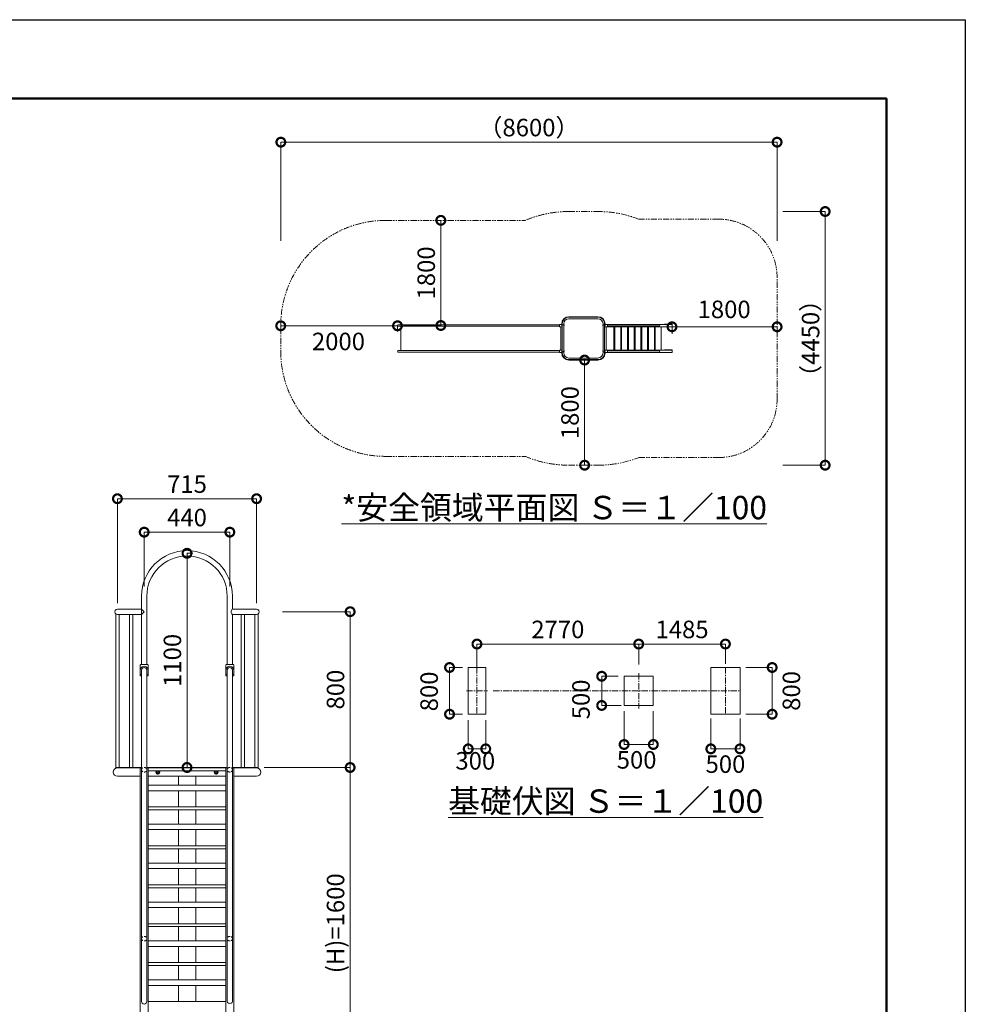
# Model space of a CAD drawing. Extents: x -876 to 24324, y -388 to 8890.
# Drawn here: x 19465 to 24324, y 3466 to 8522 of the extents above; entities that cross this region are included whole.
import ezdxf

# ---------------------------------------------------------------- set-up
doc = ezdxf.new("R2010")
doc.units = 0
doc.header["$MEASUREMENT"] = 0
doc.header["$PDMODE"] = 1
for name, pattern in [('CENTER', [50.8, 31.75, -6.35, 6.35, -6.35]), ('DASHED', [19.05, 12.7, -6.35]), ('PHANTOM', [63.5, 31.75, -6.35, 6.35, -6.35, 6.35, -6.35])]:
    doc.linetypes.add(name, pattern=pattern)
doc.layers.get('0').update_dxf_attribs({"linetype": 'CONTINUOUS'})
doc.layers.get('DefPoints').update_dxf_attribs({"linetype": 'CONTINUOUS'})
for name, color, linetype, lineweight in [('FRAM3', 1, 'CONTINUOUS', 50), ('基準線', 6, 'CENTER', 18), ('外形線', 7, 'CONTINUOUS', 18), ('寸法線', 3, 'CONTINUOUS', 18), ('想像線', 11, 'PHANTOM', 13), ('文字', 4, 'CONTINUOUS', 18), ('細線', 8, 'CONTINUOUS', 5), ('隠れ線', 5, 'DASHED', 18)]:
    doc.layers.add(name, color=color, linetype=linetype, lineweight=lineweight)
doc.styles.get("Standard").update_dxf_attribs({"font": 'TXT.SHX', "bigfont": 'bigfont.shx'})
doc.dimstyles.new('30-100', dxfattribs={"dimscale": 30, "dimtxt": 3, "dimasz": 3, "dimexe": 0, "dimexo": 1, "dimgap": 1, "dimtad": 3, "dimdec": 1, "dimlfac": 3.333333, "dimdsep": 46, "dimtxsty": 'Standard', "dimblk": 'DOTSMALL', "dimcen": 0, "dimclrd": 3, "dimclre": 256, "dimclrt": 7, "dimadec": 3, "dimazin": 2, "dimtfac": 1, "dimtdec": 1, "dimtix": 1, "dimtmove": 2, "dimatfit": 2, "dimldrblk": 'OPEN', "dimfxl": 0, "dimtolj": 1, "dimlwd": -1, "dimlwe": -1, "dimarcsym": 0})
doc.dimstyles.new('30ベース', dxfattribs={"dimscale": 30, "dimtxt": 3, "dimasz": 3, "dimexe": 0, "dimexo": 1, "dimgap": 1, "dimtad": 3, "dimdec": 1, "dimdsep": 46, "dimtxsty": 'Standard', "dimblk": 'DOTSMALL', "dimcen": 0, "dimclrd": 3, "dimclre": 256, "dimclrt": 7, "dimadec": 3, "dimazin": 2, "dimtfac": 1, "dimtdec": 1, "dimtix": 1, "dimtmove": 2, "dimatfit": 2, "dimldrblk": 'OPEN', "dimfxl": 0, "dimtolj": 1, "dimlwd": -1, "dimlwe": -1, "dimarcsym": 0})

# ---------------------------------------------------------------- blocks, each defined once
blk = doc.blocks.new('_DotSmall')
at = {"layer": 'FRAM3', "color": 0, "const_width": 0.5}
blk.add_lwpolyline([(-0.0625, 0, 1), (0.0625, 0, 1)], format="xyb", close=True, dxfattribs=at)
blk = doc.blocks.new('*D161')
at = {"layer": 'DefPoints', "color": 0}
for p in [(20690.3, 4681.8), (21162.9, 4681.8), (20682.1, 3081.8)]:
    blk.add_point(p, dxfattribs=at)
at = {"layer": '寸法線'}
for p, q in [((20720.3, 4681.8), (21162.9, 4681.8)), ((20712.1, 3081.8), (21162.9, 3081.8))]:
    blk.add_line(p, q, dxfattribs=at)
at = {"layer": '寸法線', "color": 3}
blk.add_line((21162.9, 3081.8), (21162.9, 4681.8), dxfattribs=at)
at = {"layer": '寸法線', "color": 3, "xscale": 90, "yscale": 90, "zscale": 90}
for p, rotation in [((21162.9, 4681.8), 90), ((21162.9, 3081.8), 270)]:
    blk.add_blockref('_DotSmall', p, dxfattribs=dict(at, rotation=rotation))
at = {"layer": '寸法線', "color": 7, "insert": (21087.9, 3881.8), "char_height": 90, "attachment_point": 5, "rotation": 90}
blk.add_mtext('\\A1;(H)=1600', dxfattribs=at)
blk = doc.blocks.new('_OPEN')
at = {"color": 0, "linetype": 'ByBlock'}
for p, q in [((-1, 0.167), (0, 0)), ((0, 0), (-1, -0.167)), ((0, 0), (-1, 0))]:
    blk.add_line(p, q, dxfattribs=at)
blk = doc.blocks.new('*D162')
at = {"layer": 'DefPoints', "color": 0}
for p in [(20785.8, 5481.8), (21162.9, 5481.8), (20890.8, 4681.8)]:
    blk.add_point(p, dxfattribs=at)
at = {"layer": '寸法線'}
for p, q in [((20815.8, 5481.8), (21162.9, 5481.8)), ((20920.8, 4681.8), (21162.9, 4681.8))]:
    blk.add_line(p, q, dxfattribs=at)
at = {"layer": '寸法線', "color": 3}
blk.add_line((21162.9, 4681.8), (21162.9, 5481.8), dxfattribs=at)
at = {"layer": '寸法線', "color": 3, "xscale": 90, "yscale": 90, "zscale": 90}
for p, rotation in [((21162.9, 5481.8), 90), ((21162.9, 4681.8), 270)]:
    blk.add_blockref('_DotSmall', p, dxfattribs=dict(at, rotation=rotation))
at = {"layer": '寸法線', "color": 7, "insert": (21087.9, 5081.8), "char_height": 90, "attachment_point": 5, "rotation": 90}
blk.add_mtext('\\A1;800', dxfattribs=at)
blk = doc.blocks.new('*D198')
at = {"layer": 'DefPoints', "color": 0}
for p in [(20544.8, 5890.4), (20104.7, 5581.8), (20544.8, 5581.8)]:
    blk.add_point(p, dxfattribs=at)
at = {"layer": '寸法線'}
for p, q in [((20104.7, 5611.8), (20104.7, 5890.4)), ((20544.8, 5611.8), (20544.8, 5890.4))]:
    blk.add_line(p, q, dxfattribs=at)
at = {"layer": '寸法線', "color": 3}
blk.add_line((20104.7, 5890.4), (20544.8, 5890.4), dxfattribs=at)
at = {"layer": '寸法線', "color": 3, "xscale": 90, "yscale": 90, "zscale": 90, "rotation": 180}
blk.add_blockref('_DotSmall', (20104.7, 5890.4), dxfattribs=at)
at = {"layer": '寸法線', "color": 3, "xscale": 90, "yscale": 90, "zscale": 90}
blk.add_blockref('_DotSmall', (20544.8, 5890.4), dxfattribs=at)
at = {"layer": '寸法線', "color": 7, "insert": (20324.7, 5965.4), "char_height": 90, "attachment_point": 5}
blk.add_mtext('\\A1;440', dxfattribs=at)
blk = doc.blocks.new('*D199')
at = {"layer": 'DefPoints', "color": 0}
for p in [(20324.7, 5781.8), (20324.7, 4681.8), (20324.7, 4681.8)]:
    blk.add_point(p, dxfattribs=at)
at = {"layer": '寸法線'}
for p, q in [((20354.7, 5781.8), (20324.7, 5781.8)), ((20354.7, 4681.8), (20324.7, 4681.8))]:
    blk.add_line(p, q, dxfattribs=at)
at = {"layer": '寸法線', "color": 3}
blk.add_line((20324.7, 5781.8), (20324.7, 4681.8), dxfattribs=at)
at = {"layer": '寸法線', "color": 3, "xscale": 90, "yscale": 90, "zscale": 90}
for p, rotation in [((20324.7, 5781.8), 90), ((20324.7, 4681.8), 270)]:
    blk.add_blockref('_DotSmall', p, dxfattribs=dict(at, rotation=rotation))
at = {"layer": '寸法線', "color": 7, "insert": (20249.7, 5231.8), "char_height": 90, "attachment_point": 5, "rotation": 90}
blk.add_mtext('\\A1;1100', dxfattribs=at)
blk = doc.blocks.new('*D200')
at = {"layer": 'DefPoints', "color": 0}
for p in [(20682.2, 6062.1), (19967.2, 5495.4), (20682.2, 5495.4)]:
    blk.add_point(p, dxfattribs=at)
at = {"layer": '寸法線'}
for p, q in [((19967.2, 5525.4), (19967.2, 6062.1)), ((20682.2, 5525.4), (20682.2, 6062.1))]:
    blk.add_line(p, q, dxfattribs=at)
at = {"layer": '寸法線', "color": 3}
blk.add_line((19967.2, 6062.1), (20682.2, 6062.1), dxfattribs=at)
at = {"layer": '寸法線', "color": 3, "xscale": 90, "yscale": 90, "zscale": 90, "rotation": 180}
blk.add_blockref('_DotSmall', (19967.2, 6062.1), dxfattribs=at)
at = {"layer": '寸法線', "color": 3, "xscale": 90, "yscale": 90, "zscale": 90}
blk.add_blockref('_DotSmall', (20682.2, 6062.1), dxfattribs=at)
at = {"layer": '寸法線', "color": 7, "insert": (20324.7, 6137.1), "char_height": 90, "attachment_point": 5}
blk.add_mtext('\\A1;715', dxfattribs=at)
blk = doc.blocks.new('*D141')
at = {"layer": 'DefPoints', "color": 0}
for p in [(20806.3, 6950.2), (21406.3, 6951.6), (20806.3, 6885.6)]:
    blk.add_point(p, dxfattribs=at)
at = {"layer": '寸法線'}
for p, q in [((20806.3, 6915.6), (20806.3, 6950.2)), ((21406.3, 6921.6), (21406.3, 6950.2))]:
    blk.add_line(p, q, dxfattribs=at)
at = {"layer": '寸法線', "color": 3}
blk.add_line((21406.3, 6950.2), (20806.3, 6950.2), dxfattribs=at)
at = {"layer": '寸法線', "color": 3, "xscale": 90, "yscale": 90, "zscale": 90, "rotation": 180}
blk.add_blockref('_DotSmall', (20806.3, 6950.2), dxfattribs=at)
at = {"layer": '寸法線', "color": 3, "xscale": 90, "yscale": 90, "zscale": 90}
blk.add_blockref('_DotSmall', (21406.3, 6950.2), dxfattribs=at)
at = {"layer": '寸法線', "color": 7, "insert": (21102.8, 6869.7), "char_height": 90, "attachment_point": 5}
blk.add_mtext('\\A1;2000', dxfattribs=at)
blk = doc.blocks.new('*D142')
at = {"layer": 'DefPoints', "color": 0}
for p in [(21628.8, 7491.6), (21642.7, 7491.6), (21406.3, 6951.6)]:
    blk.add_point(p, dxfattribs=at)
at = {"layer": '寸法線'}
for p, q in [((21612.7, 7491.6), (21628.8, 7491.6)), ((21436.3, 6951.6), (21628.8, 6951.6))]:
    blk.add_line(p, q, dxfattribs=at)
at = {"layer": '寸法線', "color": 3}
blk.add_line((21628.8, 6951.6), (21628.8, 7491.6), dxfattribs=at)
at = {"layer": '寸法線', "color": 3, "xscale": 90, "yscale": 90, "zscale": 90}
for p, rotation in [((21628.8, 7491.6), 90), ((21628.8, 6951.6), 270)]:
    blk.add_blockref('_DotSmall', p, dxfattribs=dict(at, rotation=rotation))
at = {"layer": '寸法線', "color": 7, "insert": (21553.8, 7221.6), "char_height": 90, "attachment_point": 5, "rotation": 90}
blk.add_mtext('\\A1;1800', dxfattribs=at)
blk = doc.blocks.new('*D143')
at = {"layer": 'DefPoints', "color": 0}
for p in [(22367.5, 6774.2), (22367.5, 6774.2), (22367.5, 6234.2)]:
    blk.add_point(p, dxfattribs=at)
at = {"layer": '寸法線'}
for p, q in [((22397.5, 6774.2), (22367.5, 6774.2)), ((22397.5, 6234.2), (22367.5, 6234.2))]:
    blk.add_line(p, q, dxfattribs=at)
at = {"layer": '寸法線', "color": 3}
blk.add_line((22367.5, 6234.2), (22367.5, 6774.2), dxfattribs=at)
at = {"layer": '寸法線', "color": 3, "xscale": 90, "yscale": 90, "zscale": 90}
for p, rotation in [((22367.5, 6774.2), 90), ((22367.5, 6234.2), 270)]:
    blk.add_blockref('_DotSmall', p, dxfattribs=dict(at, rotation=rotation))
at = {"layer": '寸法線', "color": 7, "insert": (22292.5, 6504.2), "char_height": 90, "attachment_point": 5, "rotation": 90}
blk.add_mtext('\\A1;1800', dxfattribs=at)
blk = doc.blocks.new('*D144')
at = {"layer": 'DefPoints', "color": 0}
for p in [(22816.6, 6945), (22816.6, 6879.4), (23356.6, 6879.4)]:
    blk.add_point(p, dxfattribs=at)
at = {"layer": '寸法線'}
for p, q in [((22816.6, 6909.4), (22816.6, 6945)), ((23356.6, 6909.4), (23356.6, 6945))]:
    blk.add_line(p, q, dxfattribs=at)
at = {"layer": '寸法線', "color": 3}
blk.add_line((23356.6, 6945), (22816.6, 6945), dxfattribs=at)
at = {"layer": '寸法線', "color": 3, "xscale": 90, "yscale": 90, "zscale": 90, "rotation": 180}
blk.add_blockref('_DotSmall', (22816.6, 6945), dxfattribs=at)
at = {"layer": '寸法線', "color": 3, "xscale": 90, "yscale": 90, "zscale": 90}
blk.add_blockref('_DotSmall', (23356.6, 6945), dxfattribs=at)
at = {"layer": '寸法線', "color": 7, "insert": (23084.5, 7034.4), "char_height": 90, "attachment_point": 5}
blk.add_mtext('\\A1;1800', dxfattribs=at)
blk = doc.blocks.new('*D145')
at = {"layer": 'DefPoints', "color": 0}
for p in [(23356.6, 7893.2), (20806.8, 7356.9), (23356.6, 7356.9)]:
    blk.add_point(p, dxfattribs=at)
at = {"layer": '寸法線'}
for p, q in [((20806.8, 7386.9), (20806.8, 7893.2)), ((23356.6, 7386.9), (23356.6, 7893.2))]:
    blk.add_line(p, q, dxfattribs=at)
at = {"layer": '寸法線', "color": 3}
blk.add_line((20806.8, 7893.2), (23356.6, 7893.2), dxfattribs=at)
at = {"layer": '寸法線', "color": 3, "xscale": 90, "yscale": 90, "zscale": 90, "rotation": 180}
blk.add_blockref('_DotSmall', (20806.8, 7893.2), dxfattribs=at)
at = {"layer": '寸法線', "color": 3, "xscale": 90, "yscale": 90, "zscale": 90}
blk.add_blockref('_DotSmall', (23356.6, 7893.2), dxfattribs=at)
at = {"layer": '寸法線', "color": 7, "insert": (22081.7, 7968.2), "char_height": 90, "attachment_point": 5}
blk.add_mtext('\\A1;（8600）', dxfattribs=at)
blk = doc.blocks.new('*D146')
at = {"layer": 'DefPoints', "color": 0}
for p in [(23356.6, 7537), (23356.6, 6234.2), (23603.6, 6234.2)]:
    blk.add_point(p, dxfattribs=at)
at = {"layer": '寸法線'}
for p, q in [((23386.6, 7537), (23603.6, 7537)), ((23386.6, 6234.2), (23603.6, 6234.2))]:
    blk.add_line(p, q, dxfattribs=at)
at = {"layer": '寸法線', "color": 3}
blk.add_line((23603.6, 7537), (23603.6, 6234.2), dxfattribs=at)
at = {"layer": '寸法線', "color": 3, "xscale": 90, "yscale": 90, "zscale": 90}
for p, rotation in [((23603.6, 7537), 90), ((23603.6, 6234.2), 270)]:
    blk.add_blockref('_DotSmall', p, dxfattribs=dict(at, rotation=rotation))
at = {"layer": '寸法線', "color": 7, "insert": (23528.6, 6885.6), "char_height": 90, "attachment_point": 5, "rotation": 90}
blk.add_mtext('\\A1;（4450）', dxfattribs=at)
blk = doc.blocks.new('*D147')
at = {"layer": 'DefPoints', "color": 0}
for p in [(22570.5, 5000.4), (22720.5, 5000.4), (22570.5, 4799.9)]:
    blk.add_point(p, dxfattribs=at)
at = {"layer": '寸法線'}
for p, q in [((22570.5, 4970.4), (22570.5, 4799.9)), ((22720.5, 4970.4), (22720.5, 4799.9))]:
    blk.add_line(p, q, dxfattribs=at)
at = {"layer": '寸法線', "color": 3}
blk.add_line((22720.5, 4799.9), (22570.5, 4799.9), dxfattribs=at)
at = {"layer": '寸法線', "color": 3, "xscale": 90, "yscale": 90, "zscale": 90, "rotation": 180}
blk.add_blockref('_DotSmall', (22570.5, 4799.9), dxfattribs=at)
at = {"layer": '寸法線', "color": 3, "xscale": 90, "yscale": 90, "zscale": 90}
blk.add_blockref('_DotSmall', (22720.5, 4799.9), dxfattribs=at)
at = {"layer": '寸法線', "color": 7, "insert": (22634.8, 4721), "char_height": 90, "attachment_point": 5}
blk.add_mtext('\\A1;500', dxfattribs=at)
blk = doc.blocks.new('*D148')
at = {"layer": 'DefPoints', "color": 0}
for p in [(22645.5, 5315.8), (22645.5, 5183.4), (23091, 5183.4)]:
    blk.add_point(p, dxfattribs=at)
at = {"layer": '寸法線'}
for p, q in [((22645.5, 5213.4), (22645.5, 5315.8)), ((23091, 5213.4), (23091, 5315.8))]:
    blk.add_line(p, q, dxfattribs=at)
at = {"layer": '寸法線', "color": 3}
blk.add_line((23091, 5315.8), (22645.5, 5315.8), dxfattribs=at)
at = {"layer": '寸法線', "color": 3, "xscale": 90, "yscale": 90, "zscale": 90, "rotation": 180}
blk.add_blockref('_DotSmall', (22645.5, 5315.8), dxfattribs=at)
at = {"layer": '寸法線', "color": 3, "xscale": 90, "yscale": 90, "zscale": 90}
blk.add_blockref('_DotSmall', (23091, 5315.8), dxfattribs=at)
at = {"layer": '寸法線', "color": 7, "insert": (22868.3, 5390.8), "char_height": 90, "attachment_point": 5}
blk.add_mtext('\\A1;1485', dxfattribs=at)
blk = doc.blocks.new('*D149')
at = {"layer": 'DefPoints', "color": 0}
for p in [(21814.5, 5315.8), (22645.5, 5180.4), (21814.5, 5155.2)]:
    blk.add_point(p, dxfattribs=at)
at = {"layer": '寸法線'}
for p, q in [((21814.5, 5185.2), (21814.5, 5315.8)), ((22645.5, 5210.4), (22645.5, 5315.8))]:
    blk.add_line(p, q, dxfattribs=at)
at = {"layer": '寸法線', "color": 3}
blk.add_line((22645.5, 5315.8), (21814.5, 5315.8), dxfattribs=at)
at = {"layer": '寸法線', "color": 3, "xscale": 90, "yscale": 90, "zscale": 90, "rotation": 180}
blk.add_blockref('_DotSmall', (21814.5, 5315.8), dxfattribs=at)
at = {"layer": '寸法線', "color": 3, "xscale": 90, "yscale": 90, "zscale": 90}
blk.add_blockref('_DotSmall', (22645.5, 5315.8), dxfattribs=at)
at = {"layer": '寸法線', "color": 7, "insert": (22230, 5390.8), "char_height": 90, "attachment_point": 5}
blk.add_mtext('\\A1;2770', dxfattribs=at)
blk = doc.blocks.new('*D150')
at = {"layer": 'DefPoints', "color": 0}
for p in [(22570.5, 5150.4), (22455.3, 5000.4), (22585.5, 5000.4)]:
    blk.add_point(p, dxfattribs=at)
at = {"layer": '寸法線'}
for p, q in [((22540.5, 5150.4), (22455.3, 5150.4)), ((22555.5, 5000.4), (22455.3, 5000.4))]:
    blk.add_line(p, q, dxfattribs=at)
at = {"layer": '寸法線', "color": 3}
blk.add_line((22455.3, 5150.4), (22455.3, 5000.4), dxfattribs=at)
at = {"layer": '寸法線', "color": 3, "xscale": 90, "yscale": 90, "zscale": 90}
for p, rotation in [((22455.3, 5150.4), 90), ((22455.3, 5000.4), 270)]:
    blk.add_blockref('_DotSmall', p, dxfattribs=dict(at, rotation=rotation))
at = {"layer": '寸法線', "color": 7, "insert": (22348.8, 5031.5), "char_height": 90, "attachment_point": 5, "rotation": 90}
blk.add_mtext('\\A1;500', dxfattribs=at)
blk = doc.blocks.new('*D151')
at = {"layer": 'DefPoints', "color": 0}
for p in [(23016, 4962.9), (23166, 4962.9), (23016, 4777.4)]:
    blk.add_point(p, dxfattribs=at)
at = {"layer": '寸法線'}
for p, q in [((23016, 4932.9), (23016, 4777.4)), ((23166, 4932.9), (23166, 4777.4))]:
    blk.add_line(p, q, dxfattribs=at)
at = {"layer": '寸法線', "color": 3}
blk.add_line((23166, 4777.4), (23016, 4777.4), dxfattribs=at)
at = {"layer": '寸法線', "color": 3, "xscale": 90, "yscale": 90, "zscale": 90, "rotation": 180}
blk.add_blockref('_DotSmall', (23016, 4777.4), dxfattribs=at)
at = {"layer": '寸法線', "color": 3, "xscale": 90, "yscale": 90, "zscale": 90}
blk.add_blockref('_DotSmall', (23166, 4777.4), dxfattribs=at)
at = {"layer": '寸法線', "color": 7, "insert": (23091.2, 4699.1), "char_height": 90, "attachment_point": 5}
blk.add_mtext('\\A1;500', dxfattribs=at)
blk = doc.blocks.new('*D152')
at = {"layer": 'DefPoints', "color": 0}
for p in [(23166, 5195.4), (23166, 4955.4), (23331.3, 4955.4)]:
    blk.add_point(p, dxfattribs=at)
at = {"layer": '寸法線'}
for p, q in [((23196, 5195.4), (23331.3, 5195.4)), ((23196, 4955.4), (23331.3, 4955.4))]:
    blk.add_line(p, q, dxfattribs=at)
at = {"layer": '寸法線', "color": 3}
blk.add_line((23331.3, 5195.4), (23331.3, 4955.4), dxfattribs=at)
at = {"layer": '寸法線', "color": 3, "xscale": 90, "yscale": 90, "zscale": 90}
for p, rotation in [((23331.3, 5195.4), 90), ((23331.3, 4955.4), 270)]:
    blk.add_blockref('_DotSmall', p, dxfattribs=dict(at, rotation=rotation))
at = {"layer": '寸法線', "color": 7, "insert": (23430.1, 5075.1), "char_height": 90, "attachment_point": 5, "rotation": 90}
blk.add_mtext('\\A1;800', dxfattribs=at)
blk = doc.blocks.new('*D153')
at = {"layer": 'DefPoints', "color": 0}
for p in [(21769.5, 4955.4), (21859.5, 4955.4), (21859.5, 4777.4)]:
    blk.add_point(p, dxfattribs=at)
at = {"layer": '寸法線'}
for p, q in [((21769.5, 4925.4), (21769.5, 4777.4)), ((21859.5, 4925.4), (21859.5, 4777.4))]:
    blk.add_line(p, q, dxfattribs=at)
at = {"layer": '寸法線', "color": 3}
blk.add_line((21769.5, 4777.4), (21859.5, 4777.4), dxfattribs=at)
at = {"layer": '寸法線', "color": 3, "xscale": 90, "yscale": 90, "zscale": 90, "rotation": 180}
blk.add_blockref('_DotSmall', (21769.5, 4777.4), dxfattribs=at)
at = {"layer": '寸法線', "color": 3, "xscale": 90, "yscale": 90, "zscale": 90}
blk.add_blockref('_DotSmall', (21859.5, 4777.4), dxfattribs=at)
at = {"layer": '寸法線', "color": 7, "insert": (21806, 4716), "char_height": 90, "attachment_point": 5}
blk.add_mtext('\\A1;300', dxfattribs=at)
blk = doc.blocks.new('*D154')
at = {"layer": 'DefPoints', "color": 0}
for p in [(21673.6, 5195.4), (21769.5, 5195.4), (21769.5, 4955.4)]:
    blk.add_point(p, dxfattribs=at)
at = {"layer": '寸法線'}
for p, q in [((21739.5, 5195.4), (21673.6, 5195.4)), ((21739.5, 4955.4), (21673.6, 4955.4))]:
    blk.add_line(p, q, dxfattribs=at)
at = {"layer": '寸法線', "color": 3}
blk.add_line((21673.6, 4955.4), (21673.6, 5195.4), dxfattribs=at)
at = {"layer": '寸法線', "color": 3, "xscale": 90, "yscale": 90, "zscale": 90}
for p, rotation in [((21673.6, 5195.4), 90), ((21673.6, 4955.4), 270)]:
    blk.add_blockref('_DotSmall', p, dxfattribs=dict(at, rotation=rotation))
at = {"layer": '寸法線', "color": 7, "insert": (21568.7, 5072.5), "char_height": 90, "attachment_point": 5, "rotation": 90}
blk.add_mtext('\\A1;800', dxfattribs=at)

msp = doc.modelspace()

# ---------------------------------------------------------------- linework, layer by layer
at = {"layer": 'DefPoints'}
msp.add_lwpolyline([(11723.608, 8522.162), (24323.608, 8522.162), (24323.608, -387.838), (11723.608, -387.838)], close=True, dxfattribs=at)
at = {"layer": 'FRAM3', "color": 1, "linetype": 'Continuous'}
msp.add_lwpolyline([(12593.608, 17.162), (12593.608, 8117.162), (23918.608, 8117.162), (23918.608, 17.162)], close=True, dxfattribs=at)
at = {"layer": '基準線'}
for p, q in [((21814.514, 5195.392), (21814.514, 4955.392)), ((22645.514, 5165.392), (22645.514, 4985.392)), ((23091.014, 5195.392), (23091.014, 4955.392)), ((21760.514, 5075.392), (21868.514, 5075.392)), ((21898.514, 5075.392), (23166.014, 5075.392)), ((20163.241, 4658.141), (20186.241, 4658.141)), ((20174.741, 4645.326), (20174.741, 4664.491)), ((20463.241, 4658.141), (20486.241, 4658.141)), ((20474.741, 4645.326), (20474.741, 4664.491))]:
    msp.add_line(p, q, dxfattribs=at)
at = {"layer": '外形線'}
for p, q in [((22286.339, 6997.003), (22436.339, 6997.003)), ((22286.339, 6994.678), (22436.339, 6994.678)), ((22286.339, 6986.518), (22436.339, 6986.518)), ((21410.334, 6955.678), (22176.742, 6955.678)), ((22238.339, 6947.518), (21410.334, 6947.518)), ((21423.984, 6823.678), (21423.984, 6947.518)), ((22176.742, 6955.678), (22238.339, 6955.678)), ((22176.905, 6947.518), (22238.339, 6947.518)), ((22238.339, 6946.198), (22238.339, 6956.998)), ((22238.939, 6957.598), (22252.517, 6957.598)), ((22252.259, 6945.598), (22238.939, 6945.598)), ((22245.164, 6957.598), (22246.09, 6957.598)), ((22245.164, 6825.598), (22245.164, 6945.598)), ((22245.164, 6945.598), (22245.164, 6825.598)), ((22249.934, 6960.598), (22249.934, 6957.598)), ((22252.259, 6960.598), (22252.259, 6951.594)), ((22252.259, 6951.598), (22252.259, 6819.598)), ((22260.419, 6960.598), (22260.419, 6951.598)), ((22260.419, 6819.598), (22260.419, 6951.598)), ((22462.257, 6951.598), (22462.257, 6819.598)), ((22462.259, 6960.598), (22462.259, 6951.598)), ((22483.737, 6957.598), (22470.16, 6957.598)), ((22470.417, 6819.598), (22470.417, 6951.598)), ((22470.417, 6945.598), (22483.737, 6945.598)), ((22470.419, 6960.598), (22470.419, 6951.594)), ((22472.744, 6960.598), (22472.744, 6957.598)), ((22477.512, 6945.598), (22477.512, 6825.598)), ((22477.512, 6825.598), (22477.512, 6945.598)), ((22483.738, 6957.598), (22816.568, 6957.598)), ((22537.609, 6945.598), (22483.738, 6945.598)), ((22484.337, 6946.198), (22484.337, 6956.998)), ((22484.337, 6955.678), (22749.789, 6955.678)), ((22749.789, 6947.518), (22484.337, 6947.518)), ((22816.568, 6945.598), (22491.507, 6945.598)), ((22518.293, 6825.598), (22518.293, 6945.598)), ((22522.934, 6825.598), (22522.934, 6945.598)), ((22552.934, 6945.598), (22552.934, 6825.598)), ((22557.575, 6825.598), (22557.575, 6945.598)), ((22587.575, 6945.598), (22587.575, 6825.598)), ((22592.216, 6825.598), (22592.216, 6945.598)), ((22622.216, 6945.598), (22622.216, 6825.598)), ((22626.857, 6825.598), (22626.857, 6945.598)), ((22656.857, 6945.598), (22656.857, 6825.598)), ((22661.498, 6825.598), (22661.498, 6945.598)), ((22710.814, 6945.598), (22676.173, 6945.598)), ((22691.498, 6945.598), (22691.498, 6825.598)), ((22696.139, 6825.598), (22696.139, 6945.598)), ((22745.455, 6945.598), (22710.814, 6945.598)), ((22726.139, 6945.598), (22726.139, 6825.598)), ((22730.781, 6825.598), (22730.781, 6945.598)), ((22780.096, 6945.598), (22745.455, 6945.598)), ((22760.781, 6945.598), (22760.781, 6825.598)), ((22778.266, 6958.948), (22816.568, 6958.948)), ((22778.266, 6958.948), (22778.266, 6957.598)), ((22778.266, 6945.598), (22778.266, 6944.248)), ((22778.266, 6944.248), (22778.266, 6945.598)), ((22816.568, 6944.248), (22778.266, 6944.248)), ((22780.921, 6944.248), (22778.266, 6944.248)), ((22792.382, 6945.598), (22780.096, 6945.598)), ((22800.621, 6944.248), (22780.921, 6944.248)), ((22816.568, 6958.948), (22816.568, 6957.598)), ((22816.568, 6957.598), (22816.568, 6945.598)), ((22816.568, 6957.598), (22816.568, 6945.598)), ((22816.568, 6945.598), (22816.568, 6944.248)), ((22477.512, 6885.598), (22477.512, 6825.598)), ((22778.266, 6825.598), (22778.266, 6826.948)), ((22816.568, 6826.948), (22778.266, 6826.948)), ((22778.266, 6825.598), (22778.266, 6826.948)), ((22778.266, 6826.948), (22780.921, 6826.948)), ((22780.921, 6826.948), (22800.621, 6826.948)), ((22816.568, 6825.598), (22816.568, 6826.948)), ((22238.339, 6823.678), (21410.334, 6823.678)), ((21410.334, 6815.518), (22176.742, 6815.518)), ((22176.742, 6815.518), (22238.339, 6815.518)), ((22176.905, 6823.678), (22238.339, 6823.678)), ((22238.339, 6824.998), (22238.339, 6814.198)), ((22252.259, 6825.598), (22238.939, 6825.598)), ((22238.939, 6813.598), (22252.517, 6813.598)), ((22245.164, 6813.598), (22246.09, 6813.598)), ((22249.934, 6810.598), (22249.934, 6813.598)), ((22252.259, 6810.598), (22252.259, 6819.602)), ((22260.419, 6810.598), (22260.419, 6819.598)), ((22286.339, 6784.678), (22436.339, 6784.678)), ((22286.339, 6776.518), (22436.339, 6776.518)), ((22462.259, 6810.598), (22462.259, 6819.598)), ((22483.737, 6813.598), (22470.16, 6813.598)), ((22470.417, 6825.598), (22483.737, 6825.598)), ((22470.419, 6810.598), (22470.419, 6819.602)), ((22472.744, 6810.598), (22472.744, 6813.598)), ((22477.512, 6825.598), (22483.738, 6825.598)), ((22483.738, 6825.598), (22537.609, 6825.598)), ((22816.568, 6813.598), (22483.738, 6813.598)), ((22484.337, 6824.998), (22484.337, 6814.198)), ((22749.789, 6823.678), (22484.337, 6823.678)), ((22484.337, 6815.518), (22749.789, 6815.518)), ((22491.507, 6825.598), (22816.568, 6825.598)), ((22676.173, 6825.598), (22710.814, 6825.598)), ((22710.814, 6825.598), (22745.455, 6825.598)), ((22745.455, 6825.598), (22780.096, 6825.598)), ((22778.266, 6812.248), (22778.266, 6813.598)), ((22778.266, 6812.248), (22816.568, 6812.248)), ((22780.096, 6825.598), (22792.382, 6825.598)), ((22816.568, 6825.598), (22816.568, 6813.598)), ((22816.568, 6825.598), (22816.568, 6813.598)), ((22816.568, 6812.248), (22816.568, 6813.598)), ((22286.339, 6774.193), (22436.339, 6774.193)), ((20091.141, 5561.791), (20091.141, 5210.291)), ((20118.341, 5210.291), (20118.341, 5561.791)), ((20531.152, 5561.791), (20531.152, 5210.291)), ((20558.352, 5561.791), (20558.352, 5495.391)), ((19959.209, 5471.282), (19959.209, 4677.923)), ((19967.241, 5495.391), (20091.537, 5495.391)), ((19967.241, 5468.191), (20091.537, 5468.191)), ((19976.509, 4681.777), (19976.509, 5468.177)), ((20028.876, 4681.791), (20028.876, 5468.191)), ((20046.176, 5468.191), (20046.176, 4681.791)), ((20104.741, 5481.791), (20091.537, 5495.391)), ((20091.537, 5468.191), (20104.741, 5481.791)), ((20682.241, 5495.391), (20557.944, 5495.391)), ((20682.241, 5468.191), (20557.944, 5468.191)), ((20558.352, 5468.191), (20558.352, 5210.291)), ((20603.305, 5468.191), (20603.305, 4681.791)), ((20620.605, 4681.791), (20620.605, 5468.191)), ((20672.972, 4681.777), (20672.972, 5468.177)), ((20690.272, 5471.282), (20690.272, 4677.923)), ((20558.341, 5210.291), (20558.341, 5279.491)), ((20084.741, 5208.291), (20084.741, 5154.291)), ((20122.741, 5210.291), (20086.741, 5210.291)), ((20124.741, 5154.291), (20124.741, 5208.291)), ((20524.741, 5208.291), (20524.741, 5154.291)), ((20562.741, 5210.291), (20526.741, 5210.291)), ((20564.741, 5154.291), (20564.741, 5208.291)), ((20084.741, 5163.291), (20084.741, 5181.291)), ((20088.741, 5161.291), (20086.741, 5161.291)), ((20090.741, 5181.291), (20090.741, 5163.291)), ((20091.141, 5181.291), (20091.141, 3480.279)), ((20118.341, 3480.279), (20118.341, 5181.291)), ((20118.741, 5181.291), (20118.741, 5163.291)), ((20120.741, 5161.291), (20122.741, 5161.291)), ((20124.741, 5163.291), (20124.741, 5181.291)), ((20524.741, 5163.291), (20524.741, 5181.291)), ((20528.741, 5161.291), (20526.741, 5161.291)), ((20530.741, 5181.291), (20530.741, 5163.291)), ((20531.152, 5181.291), (20531.152, 3480.471)), ((20558.352, 5181.291), (20558.352, 3480.963)), ((20558.741, 5181.291), (20558.741, 5163.291)), ((20560.741, 5161.291), (20562.741, 5161.291)), ((20564.741, 5163.291), (20564.741, 5181.291)), ((21769.514, 5195.392), (21769.514, 4955.392)), ((21859.514, 5195.392), (21769.514, 5195.392)), ((21859.514, 4955.392), (21859.514, 5195.392)), ((20086.741, 5152.291), (20091.141, 5152.291)), ((20118.341, 5152.291), (20122.741, 5152.291)), ((20526.741, 5152.291), (20531.141, 5152.291)), ((20558.341, 5152.291), (20562.741, 5152.291)), ((21769.514, 4955.392), (21859.514, 4955.392)), ((19962.241, 4681.791), (19962.241, 4679.491)), ((20091.141, 4681.791), (19962.241, 4681.791)), ((20091.141, 4679.491), (19962.241, 4679.491)), ((20084.741, 4681.791), (20084.741, 4636.791)), ((20091.141, 4681.791), (20084.741, 4681.791)), ((20124.741, 4681.791), (20118.341, 4681.791)), ((20531.141, 4681.791), (20118.341, 4681.791)), ((20531.141, 4679.491), (20118.341, 4679.491)), ((20124.741, 4681.791), (20324.741, 4681.791)), ((20124.741, 2737.791), (20124.741, 4679.491)), ((20124.741, 4664.491), (20324.741, 4664.491)), ((20524.741, 4681.791), (20324.741, 4681.791)), ((20524.741, 4664.491), (20324.741, 4664.491)), ((20524.741, 4681.791), (20531.141, 4681.791)), ((20524.741, 2737.791), (20524.741, 4679.491)), ((20558.341, 4681.791), (20564.741, 4681.791)), ((20558.341, 4681.791), (20687.241, 4681.791)), ((20558.341, 4679.491), (20687.241, 4679.491)), ((20564.741, 4681.791), (20564.741, 4636.791)), ((20564.741, 4681.791), (20564.741, 2731.791)), ((20687.241, 4681.791), (20687.241, 4679.491)), ((20084.741, 4636.791), (19967.241, 4636.791)), ((20084.741, 4636.791), (20084.741, 2731.791)), ((20524.741, 4636.791), (20124.741, 4636.791)), ((20280.191, 4590.893), (20280.191, 4636.791)), ((20369.291, 4590.893), (20369.291, 4636.791)), ((20564.741, 4636.791), (20682.241, 4636.791)), ((20524.741, 4590.893), (20124.741, 4590.893)), ((20524.741, 4562.741), (20124.741, 4562.741)), ((20280.191, 4481.791), (20280.191, 4562.741)), ((20369.291, 4481.791), (20369.291, 4562.741)), ((20124.741, 4479.491), (20324.741, 4479.491)), ((20124.741, 4464.491), (20324.741, 4464.491)), ((20280.191, 4390.893), (20280.191, 4464.491)), ((20524.741, 4479.491), (20324.741, 4479.491)), ((20524.741, 4464.491), (20324.741, 4464.491)), ((20369.291, 4390.893), (20369.291, 4464.491)), ((20524.741, 4390.893), (20124.741, 4390.893)), ((20524.741, 4362.741), (20124.741, 4362.741)), ((20280.191, 4281.791), (20280.191, 4362.741)), ((20369.291, 4281.791), (20369.291, 4362.741)), ((20124.741, 4279.491), (20324.741, 4279.491)), ((20124.741, 4264.491), (20324.741, 4264.491)), ((20280.191, 4190.893), (20280.191, 4264.491)), ((20524.741, 4279.491), (20324.741, 4279.491)), ((20524.741, 4264.491), (20324.741, 4264.491)), ((20369.291, 4190.893), (20369.291, 4264.491)), ((20524.741, 4190.893), (20124.741, 4190.893)), ((20524.741, 4162.741), (20124.741, 4162.741)), ((20280.191, 4081.791), (20280.191, 4162.741)), ((20369.291, 4081.791), (20369.291, 4162.741)), ((20124.741, 4079.491), (20324.741, 4079.491)), ((20124.741, 4064.491), (20324.741, 4064.491)), ((20280.191, 3990.893), (20280.191, 4064.491)), ((20524.741, 4079.491), (20324.741, 4079.491)), ((20524.741, 4064.491), (20324.741, 4064.491)), ((20369.291, 3990.893), (20369.291, 4064.491)), ((20524.741, 3990.893), (20124.741, 3990.893)), ((20524.741, 3962.741), (20124.741, 3962.741)), ((20280.191, 3881.791), (20280.191, 3962.741)), ((20369.291, 3881.791), (20369.291, 3962.741)), ((20124.741, 3879.491), (20324.741, 3879.491)), ((20124.741, 3864.491), (20324.741, 3864.491)), ((20280.191, 3790.893), (20280.191, 3864.491)), ((20524.741, 3879.491), (20324.741, 3879.491)), ((20524.741, 3864.491), (20324.741, 3864.491)), ((20369.291, 3790.893), (20369.291, 3864.491)), ((20524.741, 3790.893), (20124.741, 3790.893)), ((20524.741, 3762.741), (20124.741, 3762.741)), ((20280.191, 3681.791), (20280.191, 3762.741)), ((20369.291, 3681.791), (20369.291, 3762.741)), ((20124.741, 3679.491), (20324.741, 3679.491)), ((20124.741, 3664.491), (20324.741, 3664.491)), ((20280.191, 3590.893), (20280.191, 3664.491)), ((20524.741, 3679.491), (20324.741, 3679.491)), ((20524.741, 3664.491), (20324.741, 3664.491)), ((20369.291, 3590.893), (20369.291, 3664.491)), ((20524.741, 3590.893), (20124.741, 3590.893)), ((20524.741, 3562.741), (20124.741, 3562.741)), ((20280.191, 3481.791), (20280.191, 3562.741)), ((20369.291, 3481.791), (20369.291, 3562.741)), ((20124.741, 3479.491), (20324.741, 3479.491)), ((20524.741, 3479.491), (20324.741, 3479.491))]:
    msp.add_line(p, q, dxfattribs=at)
for centre, radius, start, end in [((22286.339, 6960.598), 36.405, 90, 180), ((22286.339, 6960.598), 34.08, 90, 180), ((22286.339, 6960.598), 25.92, 90, 180), ((22436.339, 6960.598), 36.405, 0, 90), ((22436.339, 6960.598), 34.08, 0, 90), ((22436.339, 6960.598), 25.92, 0, 90), ((22749.789, 6951.598), 4.08, 270, 90), ((22286.339, 6810.598), 36.405, 180, 270), ((22286.339, 6810.598), 34.08, 180, 270), ((22286.339, 6810.598), 25.92, 180, 270), ((22436.339, 6810.598), 36.405, 270, 0), ((22436.339, 6810.598), 34.08, 270, 0), ((22436.339, 6810.598), 25.92, 270, 0), ((22749.789, 6819.598), 4.08, 270, 90), ((20324.741, 5561.791), 233.6, 0, 180), ((20324.741, 5561.791), 206.4, 0, 180), ((20569.556, 5481.791), 17.62, 129.480697, 230.519303), ((20104.741, 3480.279), 13.6, 180, 0)]:
    msp.add_arc(centre, radius, start, end, dxfattribs=at)
for centre, major_axis, start_param, end_param in [((21410.334, 6951.598), (-2.885, 2.885), -0.78539816, 2.35619449), ((22256.337, 6951.598), (2.885, -2.885), 0.78539841, 2.3556863), ((22466.337, 6951.598), (-4.243, -4.243), 4.70861974, 6.32082062), ((22466.337, 6951.598), (-4.243, -4.243), 4.70861974, 6.32082062), ((22466.335, 6951.598), (2.885, -2.885), 0.78539841, 2.3556863), ((22466.335, 6951.598), (2.885, -2.885), 0.78539841, 2.3556863), ((22466.337, 6951.598), (-4.243, -4.243), 1.53316056, 3.21206228), ((22466.337, 6951.598), (-4.243, -4.243), 1.53316056, 3.21206228), ((22483.737, 6956.998), (-0.424, -0.424), 2.35619449, 3.92699082), ((22483.737, 6956.998), (-0.424, -0.424), 3.9264449, 3.92699082), ((22483.737, 6946.198), (-0.424, -0.424), 0.78539816, 2.35619449), ((22483.737, 6946.198), (-0.424, -0.424), 0.78539816, 0.78594408), ((22483.737, 6956.998), (-0.424, -0.424), 2.35619449, 3.9264449), ((22483.737, 6946.198), (-0.424, -0.424), 0.78594408, 2.35619449), ((21410.334, 6819.598), (-2.885, 2.885), -0.78539816, 2.35619449), ((22238.939, 6824.998), (0.424, 0.424), 0.78539816, 2.35619449), ((22238.939, 6814.198), (0.424, 0.424), 2.35619449, 3.92699082), ((22256.339, 6819.598), (4.243, 4.243), 1.53316056, 3.21206228), ((22256.339, 6819.598), (-2.885, 2.885), 0.78438203, 3.92699057), ((22256.339, 6819.598), (4.243, 4.243), 4.70861974, 6.32082062), ((19967.859, 5481.777), (9.617, 9.617), 0.78539816, 3.92699082), ((20086.741, 5208.291), (-1.414, 1.414), -0.78539816, 0.78539816), ((20122.741, 5208.291), (1.414, 1.414), 5.49778714, 7.06858347), ((20526.741, 5208.291), (-1.414, 1.414), -0.78539816, 0.78539816), ((20562.741, 5208.291), (1.414, 1.414), 5.49778714, 7.06858347), ((20104.741, 5181.291), (14.142, 14.142), 5.49778714, 8.6393798), ((20086.741, 5163.291), (-1.414, 1.414), 0.78539816, 2.35619449), ((20088.741, 5163.291), (-1.414, 1.414), 2.35619449, 3.92699082), ((20104.741, 5181.291), (9.899, 9.899), 5.49778714, 8.6393798), ((20104.741, 5181.291), (-9.617, 9.617), 3.92699082, 7.06858347), ((20120.741, 5163.291), (-1.414, 1.414), 0.78539816, 2.35619449), ((20122.741, 5163.291), (-1.414, 1.414), 2.35619449, 3.92699082), ((20544.741, 5181.291), (14.142, 14.142), 5.49778714, 8.6393798), ((20526.741, 5163.291), (-1.414, 1.414), 0.78539816, 2.35619449), ((20528.741, 5163.291), (-1.414, 1.414), 2.35619449, 3.92699082), ((20544.741, 5181.291), (9.899, 9.899), 5.49778714, 8.6393798), ((20544.741, 5181.291), (-9.617, 9.617), 3.92699082, 7.02677327), ((20560.741, 5163.291), (-1.414, 1.414), 0.78539816, 2.35619449), ((20562.741, 5163.291), (-1.414, 1.414), 2.35619449, 3.92699082), ((20086.741, 5154.291), (-1.414, 1.414), 0.78539816, 2.35619449), ((20122.741, 5154.291), (-1.414, 1.414), 2.35619449, 3.92699082), ((20526.741, 5154.291), (-1.414, 1.414), 0.78539816, 2.35619449), ((20562.741, 5154.291), (-1.414, 1.414), 2.35619449, 3.92699082), ((19967.241, 4658.141), (-15.097, 15.097), -0.78539816, 2.35619449)]:
    msp.add_ellipse(centre, major_axis=major_axis, ratio=1, start_param=start_param, end_param=end_param, dxfattribs=at)
at = {"layer": '外形線', "extrusion": (0, 0, -1)}
for centre, major_axis, ratio, start_param, end_param in [((22238.939, 6956.998), (0.424, -0.424), 1, 2.35619449, 3.92699082), ((22238.939, 6946.198), (0.424, -0.424), 1, 0.78539816, 2.35619449), ((22256.339, 6951.598), (4.243, -4.243), 1, 1.53316056, 3.21206228), ((22256.341, 6951.598), (-2.885, -2.885), 1, 0.78539841, 2.3556863), ((22256.339, 6951.598), (4.243, -4.243), 1, 4.70861974, 6.32082062), ((22466.339, 6951.598), (-2.885, -2.885), 1, 0.78539841, 2.3556863), ((22466.339, 6951.598), (-2.885, -2.885), 1, 0.78539841, 2.3556863), ((22466.337, 6819.598), (-4.243, 4.243), 1, 4.70861974, 6.32082062), ((22466.337, 6819.598), (-4.243, 4.243), 1, 4.70861974, 6.32082062), ((22466.337, 6819.598), (2.885, 2.885), 1, 0.78438203, 3.92699057), ((22466.337, 6819.598), (2.885, 2.885), 1, 0.78441207, 3.92698851), ((22466.337, 6819.598), (2.885, 2.885), 1, 3.92698851, 3.92699057), ((22466.337, 6819.598), (-4.243, 4.243), 1, 1.53316056, 3.21206228), ((22466.337, 6819.598), (-4.243, 4.243), 1, 1.53316056, 3.21206228), ((22466.337, 6819.598), (2.885, 2.885), 1, 0.78438203, 0.78441207), ((22483.737, 6824.998), (-0.424, 0.424), 1, 0.78539816, 2.35619449), ((22483.737, 6824.998), (-0.424, 0.424), 1, 0.78539816, 0.78594408), ((22483.737, 6814.198), (-0.424, 0.424), 1, 2.35619449, 3.92699082), ((22483.737, 6814.198), (-0.424, 0.424), 1, 3.9264449, 3.92699082), ((22483.737, 6824.998), (-0.424, 0.424), 1, 0.78594408, 2.35619449), ((22483.737, 6814.198), (-0.424, 0.424), 1, 2.35619449, 3.9264449), ((20681.622, 5481.777), (-9.617, 9.617), 1, 0.78539816, 3.92699082), ((20682.241, 4658.141), (15.097, 15.097), 1, -0.78539816, 2.35619449), ((20544.741, 3480.963), (-13.6, 0), 0.8660254, 3.14159265, 6.28318531)]:
    msp.add_ellipse(centre, major_axis=major_axis, ratio=ratio, start_param=start_param, end_param=end_param, dxfattribs=at)
at = {"layer": '想像線'}
for p, q in [((22286.339, 7537.003), (22436.339, 7537.003)), ((21346.254, 7491.598), (22062.103, 7491.598)), ((23056.568, 7497.598), (22645.8, 7497.598)), ((23356.568, 6573.598), (23356.568, 7197.598)), ((20806.254, 6951.598), (20806.254, 6819.598)), ((20806.254, 6951.598), (20806.254, 6819.598)), ((21346.254, 6279.598), (22062.103, 6279.598)), ((22645.8, 6273.598), (23056.568, 6273.598)), ((22286.339, 6234.193), (22448.651, 6234.193))]:
    msp.add_line(p, q, dxfattribs=at)
for centre, radius, start, end in [((22286.339, 6960.598), 576.405, 90, 112.893836), ((22436.339, 6960.598), 576.405, 68.691387, 90), ((21346.254, 6951.598), 540, 90, 180), ((21346.254, 6951.598), 540, 90, 180), ((23056.568, 7197.598), 300, 0, 90), ((21346.254, 6819.598), 540, 180, 270), ((23056.568, 6573.598), 300, 270, 0), ((22286.339, 6810.598), 576.405, 247.106164, 270), ((22436.339, 6810.598), 576.405, 270, 291.308613)]:
    msp.add_arc(centre, radius, start, end, dxfattribs=at)
at = {"layer": '細線'}
for p, q in [((23016.014, 5195.392), (23016.014, 4955.392)), ((23166.014, 5195.392), (23016.014, 5195.392)), ((23166.014, 4955.392), (23166.014, 5195.392)), ((22570.514, 5150.392), (22570.514, 5000.392)), ((22570.514, 5150.392), (22720.514, 5150.392)), ((22720.514, 5000.392), (22720.514, 5150.392)), ((22720.514, 5000.392), (22570.514, 5000.392)), ((23016.014, 4955.392), (23166.014, 4955.392)), ((20164.926, 4658.141), (20168.592, 4664.491)), ((20169.833, 4649.641), (20164.926, 4658.141)), ((20184.556, 4658.141), (20179.648, 4649.641)), ((20180.889, 4664.491), (20184.556, 4658.141)), ((20464.926, 4658.141), (20468.592, 4664.491)), ((20469.833, 4649.641), (20464.926, 4658.141)), ((20484.556, 4658.141), (20479.648, 4649.641)), ((20480.889, 4664.491), (20484.556, 4658.141)), ((20179.648, 4649.641), (20169.833, 4649.641)), ((20479.648, 4649.641), (20469.833, 4649.641))]:
    msp.add_line(p, q, dxfattribs=at)
for centre in [(20174.741, 4658.141), (20474.741, 4658.141)]:
    msp.add_arc(centre, 8.5, 131.663758, 48.336242, dxfattribs=at)
at = {"layer": '隠れ線', "extrusion": (0, 0, -1)}
for centre, start_param, end_param in [((20104.741, 4670.013), 3.14159265, 6.28318531), ((20544.741, 4670.013), 0, 3.14159265), ((20104.741, 3802.614), 3.14159265, 6.28318531), ((20544.741, 3802.614), 0, 3.14159265)]:
    msp.add_ellipse(centre, major_axis=(13.6, 0), ratio=0.8660254, start_param=start_param, end_param=end_param, dxfattribs=at)
at = {"layer": '隠れ線'}
for centre, start_param, end_param in [((20104.741, 4670.013), 0, 3.14159265), ((20544.741, 4670.013), 3.14159265, 6.28318531), ((20104.741, 3802.614), 0, 3.14159265), ((20544.741, 3802.614), 3.14159265, 6.28318531)]:
    msp.add_ellipse(centre, major_axis=(-13.6, 0), ratio=0.8660254, start_param=start_param, end_param=end_param, dxfattribs=at)

# ---------------------------------------------------------------- texts
at = {"layer": '文字', "char_height": 120, "attachment_point": 5}
for s, insert in [('{\\L*安全領域平面図 Ｓ＝１／100}', (22211.311, 6016.649)), ('{\\L基礎伏図 Ｓ＝１／100}', (22475.621, 4509.108))]:
    msp.add_mtext(s, dxfattribs=dict(at, insert=insert))

# ---------------------------------------------------------------- dimensions: what is measured, and where the dimension line sits
at = {"layer": '寸法線'}
for base, p1, p2, text, dimstyle, picture, middle in [((23356.568, 7893.18), (20806.794, 7356.906), (23356.568, 7356.906), '（8600）', '30-100', '*D145', (22081.681, 7968.18)), ((20682.241, 6062.117), (19967.241, 5495.363), (20682.241, 5495.363), '715', '30ベース', '*D200', (20324.741, 6137.117))]:
    dim = msp.add_linear_dim(base=base, p1=p1, p2=p2, text=text, dimstyle=dimstyle, dxfattribs=at)
    dim.commit()
    dim.dimension.update_dxf_attribs({"geometry": picture, "text_midpoint": middle})
for base, p1, p2, text, dimstyle, picture, middle in [((23603.633, 6234.193), (23356.568, 7537.003), (23356.568, 6234.193), '（4450）', '30-100', '*D146', (23528.633, 6885.598)), ((21162.856, 4681.791), (20682.092, 3081.791), (20690.272, 4681.791), '(H)=1600', '30ベース', '*D161', (21087.856, 3881.791))]:
    dim = msp.add_linear_dim(base=base, p1=p1, p2=p2, angle=90, text=text, dimstyle=dimstyle, dxfattribs=at)
    dim.commit()
    dim.dimension.update_dxf_attribs({"geometry": picture, "text_midpoint": middle})
for base, p1, p2, angle, dimstyle, picture, middle in [((21628.786, 7491.598), (21406.254, 6951.598), (21642.747, 7491.598), 90, '30-100', '*D142', (21553.786, 7221.598)), ((22367.495, 6774.193), (22367.495, 6234.193), (22367.495, 6774.193), 270, '30-100', '*D143', (22292.495, 6504.193)), ((20324.741, 4681.791), (20324.741, 5781.791), (20324.741, 4681.791), 90, '30ベース', '*D199', (20249.741, 5231.791)), ((21162.856, 5481.791), (20890.847, 4681.791), (20785.841, 5481.791), 90, '30ベース', '*D162', (21087.856, 5081.791))]:
    dim = msp.add_linear_dim(base=base, p1=p1, p2=p2, angle=angle, dimstyle=dimstyle, dxfattribs=at)
    dim.commit()
    dim.dimension.update_dxf_attribs({"geometry": picture, "text_midpoint": middle})
for base, p1, p2, picture, middle in [((22816.569, 6944.983), (23356.568, 6879.442), (22816.569, 6879.443), '*D144', (23084.476, 7034.418)), ((20806.254, 6950.211), (21406.254, 6951.598), (20806.254, 6885.598), '*D141', (21102.818, 6869.698)), ((22570.514, 4799.903), (22720.514, 5000.392), (22570.514, 5000.392), '*D147', (22634.807, 4721.034)), ((23016.014, 4777.403), (23166.014, 4962.892), (23016.014, 4962.892), '*D151', (23091.185, 4699.15)), ((21859.514, 4777.403), (21769.514, 4955.392), (21859.514, 4955.392), '*D153', (21805.991, 4716.037))]:
    dim = msp.add_linear_dim(base=base, p1=p1, p2=p2, dimstyle='30-100', dxfattribs=at)
    dim.commit()
    dim.dimension.update_dxf_attribs({"geometry": picture, "text_midpoint": middle, "dimtype": 160})
for base, p1, p2, dimstyle, picture, middle in [((20544.752, 5890.42), (20104.741, 5581.779), (20544.752, 5581.779), '30ベース', '*D198', (20324.747, 5965.42)), ((21814.514, 5315.817), (22645.514, 5180.392), (21814.514, 5155.21), '30-100', '*D149', (22230.014, 5390.817)), ((22645.514, 5315.817), (23091.014, 5183.392), (22645.514, 5183.392), '30-100', '*D148', (22868.264, 5390.817))]:
    dim = msp.add_linear_dim(base=base, p1=p1, p2=p2, dimstyle=dimstyle, dxfattribs=at)
    dim.commit()
    dim.dimension.update_dxf_attribs({"geometry": picture, "text_midpoint": middle})
for base, p1, p2, picture, middle in [((21673.575, 5195.392), (21769.514, 4955.392), (21769.514, 5195.392), '*D154', (21568.716, 5072.509)), ((23331.296, 4955.392), (23166.014, 5195.392), (23166.014, 4955.392), '*D152', (23430.119, 5075.146)), ((22455.27, 5000.392), (22570.514, 5150.392), (22585.514, 5000.392), '*D150', (22348.762, 5031.51))]:
    dim = msp.add_linear_dim(base=base, p1=p1, p2=p2, angle=90, dimstyle='30-100', dxfattribs=at)
    dim.commit()
    dim.dimension.update_dxf_attribs({"geometry": picture, "text_midpoint": middle, "dimtype": 160})

doc.saveas('drawing.dxf')
